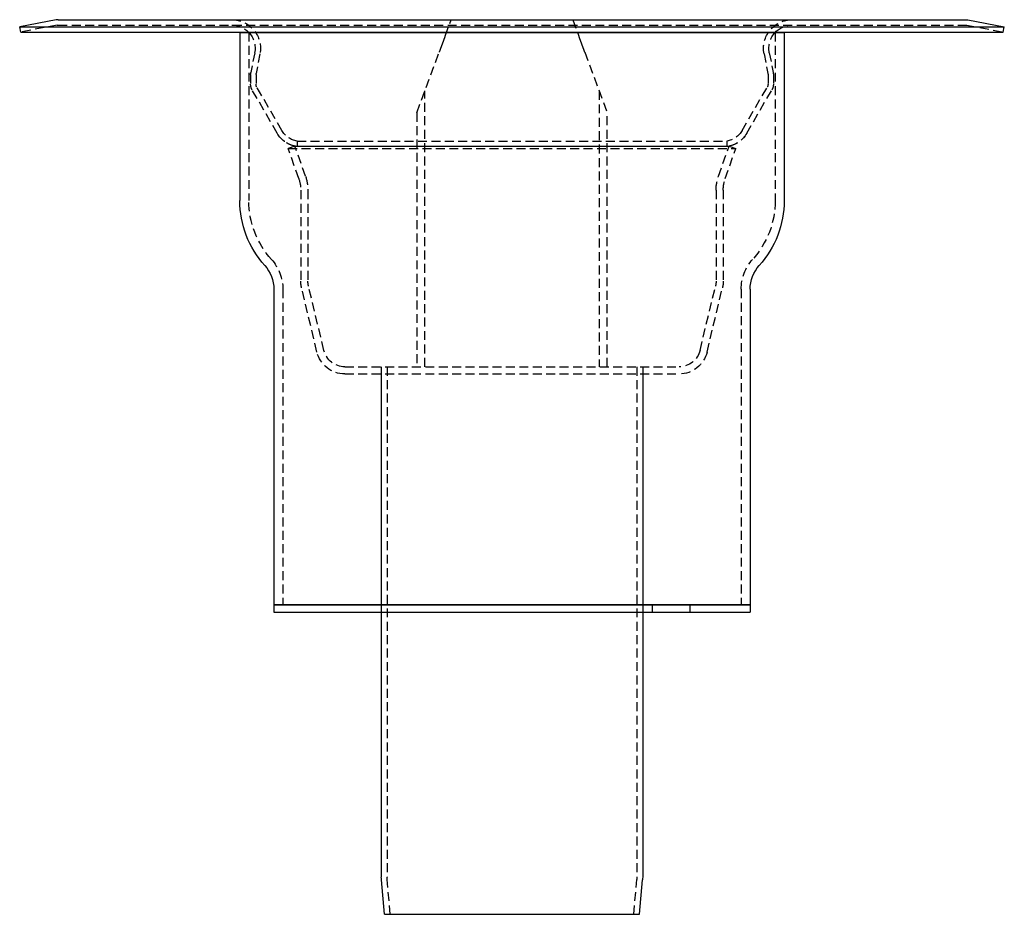
# Model space of a CAD drawing. Extents: x 409 to 684, y -146 to 430.
# Drawn here: x 409 to 684, y 180 to 430 of the extents above; entities that cross this region are included whole.
import ezdxf

# ---------------------------------------------------------------- set-up
doc = ezdxf.new("R2010")
doc.units = 0
doc.header["$LTSCALE"] = 10
doc.linetypes.add('VERDECKT', pattern=[0.375, 0.25, -0.125])
doc.layers.get('0').update_dxf_attribs({"linetype": 'CONTINUOUS'})
doc.layers.add('STEMPEL', color=3, linetype='CONTINUOUS')

# ---------------------------------------------------------------- blocks, each defined once
blk = doc.blocks.new('A$CCA38DFF7')
at = {"extrusion": (0, 1, -2e-16)}
for p, q in [((80.87, 249.95), (70.65, 248)), ((70.65, 248), (345.65, 248)), ((70.93, 246.53), (70.65, 248)), ((81.43, 250), (80.87, 249.95)), ((81.43, 250), (334.86, 250)), ((334.86, 250), (335.42, 249.95)), ((335.42, 249.95), (345.65, 248)), ((345.37, 246.53), (345.65, 248)), ((70.93, 246.53), (345.37, 246.53)), ((132.15, 246.44), (284.15, 246.44)), ((132.15, 246.44), (132.15, 199.44)), ((284.15, 246.44), (284.15, 199.44)), ((141.65, 174.65), (141.65, 86.44)), ((274.65, 174.65), (274.65, 86.44)), ((141.65, 86.44), (274.65, 86.44)), ((141.65, 86.44), (141.65, 84.44)), ((274.65, 86.44), (141.65, 86.44)), ((274.65, 86.44), (274.65, 84.44)), ((141.65, 84.44), (274.65, 84.44)), ((171.65, 84.44), (171.65, 10.38)), ((244.65, 84.44), (244.65, 10.38)), ((172.52, 0), (171.68, 9.63)), ((243.77, 0), (244.61, 9.63)), ((172.52, 0), (243.77, 0))]:
    blk.add_line(p, q, dxfattribs=at)
at = {"color": 1, "linetype": 'VERDECKT', "extrusion": (0, 1, -2e-16)}
for p, q in [((81.15, 248.47), (70.93, 246.53)), ((81.43, 248.5), (334.86, 248.5)), ((189.46, 245.43), (191.15, 250)), ((225.15, 250), (226.83, 245.43)), ((335.14, 248.47), (345.37, 246.53)), ((134.65, 246.44), (134.65, 199.44)), ((134.65, 246.44), (281.65, 246.44)), ((134.65, 246.44), (134.65, 199.44)), ((281.65, 246.44), (281.65, 199.44)), ((281.65, 246.44), (281.65, 199.44)), ((136.28, 240.76), (135.2, 235.24)), ((136.28, 240.76), (135.2, 235.24)), ((137.75, 240.47), (136.67, 234.95)), ((181.55, 224), (187.8, 240.94)), ((228.49, 240.94), (234.74, 224)), ((278.54, 240.47), (279.62, 234.95)), ((280.02, 240.76), (281.09, 235.24)), ((280.02, 240.76), (281.09, 235.24)), ((135.15, 234.66), (135.15, 231.94)), ((135.15, 234.66), (135.15, 231.94)), ((136.65, 234.66), (136.65, 231.94)), ((279.65, 234.66), (279.65, 231.94)), ((281.15, 234.66), (281.15, 231.94)), ((281.15, 234.66), (281.15, 231.94)), ((143.88, 219), (136.85, 231.19)), ((272.41, 219), (279.45, 231.19)), ((142.58, 218.25), (135.55, 230.44)), ((142.58, 218.25), (135.55, 230.44)), ((183.79, 153), (183.79, 230.08)), ((232.5, 230.08), (232.5, 153)), ((273.71, 218.25), (280.74, 230.44)), ((273.71, 218.25), (280.74, 230.44)), ((181.55, 224), (181.55, 153)), ((234.74, 153), (234.74, 224)), ((147.53, 214.68), (145.65, 214.02)), ((147.5, 214.67), (145.65, 214.02)), ((147.5, 214.67), (268.79, 214.67)), ((147.53, 214.68), (268.76, 214.68)), ((150.47, 206.28), (147.53, 214.68)), ((148.15, 216.07), (268.15, 216.07)), ((148.15, 216.07), (148.15, 214.56)), ((268.15, 214.56), (148.15, 214.56)), ((265.82, 206.28), (268.76, 214.68)), ((268.15, 216.07), (268.15, 214.56)), ((268.76, 214.68), (270.65, 214.02)), ((268.79, 214.67), (270.65, 214.02)), ((145.65, 214.02), (270.65, 214.02)), ((148.58, 205.62), (145.65, 214.02)), ((145.65, 214.02), (270.65, 214.02)), ((148.58, 205.62), (145.65, 214.02)), ((267.71, 205.62), (270.65, 214.02)), ((267.71, 205.62), (270.65, 214.02)), ((149.15, 202.32), (149.15, 176.95)), ((149.15, 202.32), (149.15, 176.95)), ((151.15, 202.32), (151.15, 176.95)), ((265.15, 202.32), (265.15, 176.95)), ((267.15, 202.32), (267.15, 176.95)), ((267.15, 202.32), (267.15, 176.95)), ((144.15, 174.65), (144.15, 86.44)), ((144.15, 174.65), (144.15, 86.44)), ((153.67, 157.13), (149.37, 175.08)), ((153.67, 157.13), (149.37, 175.08)), ((155.62, 157.6), (151.31, 175.55)), ((260.67, 157.6), (264.98, 175.55)), ((262.62, 157.13), (266.93, 175.08)), ((262.62, 157.13), (266.93, 175.08)), ((272.15, 174.65), (272.15, 86.44)), ((272.15, 174.65), (272.15, 86.44)), ((161.45, 153), (254.84, 153)), ((171.65, 153), (171.65, 84.44)), ((171.65, 153), (171.65, 151)), ((173.25, 153), (173.25, 10.38)), ((243.05, 153), (243.05, 10.38)), ((244.65, 153), (244.65, 84.44)), ((244.65, 153), (244.65, 151)), ((161.45, 151), (254.84, 151)), ((161.45, 151), (254.84, 151)), ((171.65, 151), (171.65, 86.44)), ((244.65, 151), (244.65, 86.44)), ((171.65, 86.44), (171.65, 84.44)), ((244.65, 86.44), (244.65, 84.44)), ((247.4, 84.44), (247.4, 86.44)), ((257.9, 84.44), (257.9, 86.44)), ((174.13, 0), (173.27, 9.77)), ((242.17, 0), (243.02, 9.77))]:
    blk.add_line(p, q, dxfattribs=at)
at = {"color": 1}
for points in [[(189.46, 245.43, 0), (189.46, 245.42, 0), (189.45, 245.42, 0), (189.45, 245.41, 0), (189.45, 245.4, 0), (189.45, 245.4, 0), (189.44, 245.39, 0), (189.44, 245.38, 0), (189.44, 245.38, 0), (189.44, 245.37, 0), (189.44, 245.36, 0), (189.43, 245.36, 0), (189.43, 245.35, 0), (189.43, 245.34, 0), (189.43, 245.34, 0), (189.42, 245.33, 0), (189.42, 245.32, 0), (189.42, 245.32, 0), (189.41, 245.31, 0), (189.41, 245.3, 0), (189.41, 245.3, 0), (189.41, 245.29, 0), (189.41, 245.28, 0), (189.4, 245.28, 0), (189.4, 245.27, 0), (189.4, 245.26, 0), (189.4, 245.26, 0), (189.39, 245.25, 0), (189.39, 245.24, 0), (189.39, 245.24, 0), (189.38, 245.23, 0), (189.38, 245.22, 0), (189.38, 245.22, 0), (189.38, 245.21, 0), (189.38, 245.2, 0), (189.37, 245.19, 0), (189.37, 245.19, 0), (189.37, 245.18, 0), (189.37, 245.17, 0), (189.36, 245.17, 0), (189.36, 245.16, 0), (189.36, 245.15, 0), (189.35, 245.15, 0), (189.35, 245.14, 0), (189.35, 245.13, 0), (189.35, 245.13, 0), (189.34, 245.12, 0), (189.34, 245.11, 0), (189.34, 245.11, 0), (189.34, 245.1, 0), (189.34, 245.09, 0), (189.33, 245.09, 0), (189.33, 245.08, 0), (189.33, 245.07, 0), (189.32, 245.06, 0), (189.32, 245.06, 0), (189.32, 245.05, 0), (189.32, 245.04, 0), (189.31, 245.04, 0), (189.31, 245.03, 0), (189.31, 245.02, 0), (189.31, 245.02, 0), (189.31, 245.01, 0), (189.3, 245, 0), (189.3, 245, 0), (189.3, 244.99, 0), (189.29, 244.98, 0), (189.29, 244.98, 0), (189.29, 244.97, 0), (189.29, 244.96, 0), (189.28, 244.96, 0), (189.28, 244.95, 0), (189.28, 244.94, 0), (189.28, 244.94, 0), (189.28, 244.93, 0), (189.27, 244.92, 0), (189.27, 244.91, 0), (189.27, 244.91, 0), (189.26, 244.9, 0), (189.26, 244.89, 0), (189.26, 244.89, 0), (189.26, 244.88, 0), (189.25, 244.87, 0), (189.25, 244.87, 0), (189.25, 244.86, 0), (189.25, 244.85, 0), (189.24, 244.85, 0), (189.24, 244.84, 0), (189.24, 244.83, 0), (189.24, 244.83, 0), (189.24, 244.82, 0), (189.23, 244.81, 0), (189.23, 244.81, 0), (189.23, 244.8, 0), (189.22, 244.79, 0), (189.22, 244.79, 0), (189.22, 244.78, 0), (189.22, 244.77, 0), (189.22, 244.77, 0), (189.21, 244.76, 0), (189.21, 244.75, 0), (189.21, 244.75, 0), (189.21, 244.74, 0), (189.2, 244.73, 0), (189.2, 244.73, 0), (189.2, 244.72, 0), (189.19, 244.71, 0), (189.19, 244.71, 0), (189.19, 244.7, 0), (189.19, 244.69, 0), (189.19, 244.69, 0), (189.18, 244.68, 0), (189.18, 244.67, 0), (189.18, 244.67, 0), (189.18, 244.66, 0), (189.17, 244.65, 0), (189.17, 244.65, 0), (189.17, 244.64, 0), (189.17, 244.63, 0), (189.16, 244.63, 0), (189.16, 244.62, 0), (189.16, 244.61, 0), (189.16, 244.61, 0), (189.15, 244.6, 0), (189.15, 244.59, 0), (189.15, 244.59, 0), (189.15, 244.58, 0), (189.14, 244.57, 0), (189.14, 244.57, 0), (189.14, 244.56, 0), (189.14, 244.56, 0), (189.13, 244.55, 0), (189.13, 244.54, 0), (189.13, 244.54, 0), (189.13, 244.53, 0), (189.13, 244.52, 0), (189.12, 244.52, 0), (189.12, 244.51, 0), (189.12, 244.51, 0), (189.12, 244.5, 0), (189.11, 244.49, 0), (189.11, 244.49, 0), (189.11, 244.48, 0), (189.11, 244.47, 0), (189.1, 244.47, 0), (189.1, 244.46, 0), (189.1, 244.46, 0), (189.1, 244.45, 0), (189.1, 244.44, 0), (189.09, 244.44, 0), (189.09, 244.43, 0), (189.09, 244.43, 0), (189.09, 244.42, 0), (189.08, 244.41, 0), (189.08, 244.41, 0), (189.08, 244.4, 0), (189.08, 244.4, 0), (189.08, 244.39, 0), (189.07, 244.38, 0), (189.07, 244.38, 0), (189.07, 244.37, 0), (189.07, 244.37, 0), (189.06, 244.36, 0), (189.06, 244.35, 0), (189.06, 244.35, 0), (189.06, 244.34, 0), (189.06, 244.34, 0), (189.05, 244.33, 0), (189.05, 244.32, 0), (189.05, 244.32, 0), (189.05, 244.31, 0), (189.04, 244.31, 0), (189.04, 244.3, 0), (189.04, 244.29, 0), (189.04, 244.29, 0), (189.04, 244.28, 0), (189.03, 244.28, 0), (189.03, 244.27, 0), (189.03, 244.27, 0), (189.03, 244.26, 0), (189.03, 244.25, 0), (189.02, 244.25, 0), (189.02, 244.24, 0), (189.02, 244.24, 0), (189.02, 244.23, 0), (189.02, 244.23, 0), (189.01, 244.22, 0), (189.01, 244.22, 0), (189.01, 244.21, 0), (189.01, 244.2, 0), (189, 244.2, 0), (189, 244.19, 0), (189, 244.19, 0), (189, 244.18, 0), (189, 244.18, 0), (189, 244.17, 0), (188.99, 244.16, 0), (188.99, 244.16, 0), (188.99, 244.15, 0), (188.99, 244.15, 0), (188.98, 244.14, 0), (188.98, 244.13, 0), (188.98, 244.13, 0), (188.98, 244.12, 0), (188.98, 244.12, 0), (188.97, 244.11, 0), (188.97, 244.11, 0), (188.97, 244.1, 0), (188.97, 244.09, 0), (188.97, 244.09, 0), (188.96, 244.08, 0), (188.96, 244.08, 0), (188.96, 244.07, 0), (188.96, 244.07, 0), (188.96, 244.06, 0), (188.95, 244.06, 0), (188.95, 244.05, 0), (188.95, 244.04, 0), (188.95, 244.04, 0), (188.94, 244.03, 0), (188.94, 244.03, 0), (188.94, 244.02, 0), (188.94, 244.01, 0), (188.94, 244.01, 0), (188.93, 244, 0), (188.93, 244, 0), (188.93, 243.99, 0), (188.93, 243.99, 0), (188.93, 243.98, 0), (188.92, 243.97, 0), (188.92, 243.97, 0), (188.92, 243.96, 0), (188.92, 243.96, 0), (188.91, 243.95, 0), (188.91, 243.95, 0), (188.91, 243.94, 0), (188.91, 243.94, 0), (188.91, 243.93, 0), (188.9, 243.92, 0), (188.9, 243.92, 0), (188.9, 243.91, 0), (188.9, 243.91, 0), (188.9, 243.9, 0), (188.89, 243.9, 0), (188.89, 243.89, 0), (188.89, 243.88, 0), (188.89, 243.88, 0), (188.88, 243.87, 0), (188.88, 243.87, 0), (188.88, 243.86, 0), (188.88, 243.86, 0), (188.88, 243.85, 0), (188.88, 243.84, 0), (188.87, 243.84, 0), (188.87, 243.83, 0), (188.87, 243.83, 0)], [(227.42, 243.83, 0), (227.42, 243.83, 0), (227.42, 243.84, 0), (227.42, 243.84, 0), (227.41, 243.85, 0), (227.41, 243.86, 0), (227.41, 243.86, 0), (227.41, 243.87, 0), (227.41, 243.87, 0), (227.41, 243.88, 0), (227.4, 243.88, 0), (227.4, 243.89, 0), (227.4, 243.9, 0), (227.4, 243.9, 0), (227.39, 243.91, 0), (227.39, 243.91, 0), (227.39, 243.92, 0), (227.39, 243.92, 0), (227.39, 243.93, 0), (227.38, 243.94, 0), (227.38, 243.94, 0), (227.38, 243.95, 0), (227.38, 243.95, 0), (227.38, 243.96, 0), (227.37, 243.96, 0), (227.37, 243.97, 0), (227.37, 243.97, 0), (227.37, 243.98, 0), (227.37, 243.99, 0), (227.36, 243.99, 0), (227.36, 244, 0), (227.36, 244, 0), (227.36, 244.01, 0), (227.35, 244.01, 0), (227.35, 244.02, 0), (227.35, 244.03, 0), (227.35, 244.03, 0), (227.35, 244.04, 0), (227.34, 244.04, 0), (227.34, 244.05, 0), (227.34, 244.06, 0), (227.34, 244.06, 0), (227.34, 244.07, 0), (227.33, 244.07, 0), (227.33, 244.08, 0), (227.33, 244.08, 0), (227.33, 244.09, 0), (227.32, 244.09, 0), (227.32, 244.1, 0), (227.32, 244.11, 0), (227.32, 244.11, 0), (227.32, 244.12, 0), (227.31, 244.12, 0), (227.31, 244.13, 0), (227.31, 244.13, 0), (227.31, 244.14, 0), (227.31, 244.15, 0), (227.3, 244.15, 0), (227.3, 244.16, 0), (227.3, 244.16, 0), (227.3, 244.17, 0), (227.3, 244.18, 0), (227.29, 244.18, 0), (227.29, 244.19, 0), (227.29, 244.19, 0), (227.29, 244.2, 0), (227.28, 244.2, 0), (227.28, 244.21, 0), (227.28, 244.22, 0), (227.28, 244.22, 0), (227.28, 244.23, 0), (227.28, 244.23, 0), (227.27, 244.24, 0), (227.27, 244.24, 0), (227.27, 244.25, 0), (227.27, 244.25, 0), (227.26, 244.26, 0), (227.26, 244.27, 0), (227.26, 244.27, 0), (227.26, 244.28, 0), (227.26, 244.28, 0), (227.25, 244.29, 0), (227.25, 244.29, 0), (227.25, 244.3, 0), (227.25, 244.31, 0), (227.25, 244.31, 0), (227.24, 244.32, 0), (227.24, 244.32, 0), (227.24, 244.33, 0), (227.24, 244.34, 0), (227.23, 244.34, 0), (227.23, 244.35, 0), (227.23, 244.35, 0), (227.23, 244.36, 0), (227.23, 244.37, 0), (227.22, 244.37, 0), (227.22, 244.38, 0), (227.22, 244.38, 0), (227.22, 244.39, 0), (227.22, 244.4, 0), (227.21, 244.4, 0), (227.21, 244.41, 0), (227.21, 244.41, 0), (227.21, 244.42, 0), (227.2, 244.43, 0), (227.2, 244.43, 0), (227.2, 244.44, 0), (227.2, 244.44, 0), (227.19, 244.45, 0), (227.19, 244.46, 0), (227.19, 244.46, 0), (227.19, 244.47, 0), (227.19, 244.47, 0), (227.18, 244.48, 0), (227.18, 244.49, 0), (227.18, 244.49, 0), (227.18, 244.5, 0), (227.17, 244.51, 0), (227.17, 244.51, 0), (227.17, 244.52, 0), (227.17, 244.52, 0), (227.16, 244.53, 0), (227.16, 244.54, 0), (227.16, 244.54, 0), (227.16, 244.55, 0), (227.16, 244.56, 0), (227.15, 244.56, 0), (227.15, 244.57, 0), (227.15, 244.57, 0), (227.15, 244.58, 0), (227.14, 244.59, 0), (227.14, 244.59, 0), (227.14, 244.6, 0), (227.14, 244.61, 0), (227.13, 244.61, 0), (227.13, 244.62, 0), (227.13, 244.63, 0), (227.13, 244.63, 0), (227.12, 244.64, 0), (227.12, 244.65, 0), (227.12, 244.65, 0), (227.12, 244.66, 0), (227.11, 244.67, 0), (227.11, 244.67, 0), (227.11, 244.68, 0), (227.11, 244.69, 0), (227.1, 244.69, 0), (227.1, 244.7, 0), (227.1, 244.71, 0), (227.1, 244.71, 0), (227.09, 244.72, 0), (227.09, 244.73, 0), (227.09, 244.73, 0), (227.09, 244.74, 0), (227.09, 244.75, 0), (227.08, 244.75, 0), (227.08, 244.76, 0), (227.08, 244.77, 0), (227.07, 244.77, 0), (227.07, 244.78, 0), (227.07, 244.79, 0), (227.07, 244.79, 0), (227.06, 244.8, 0), (227.06, 244.81, 0), (227.06, 244.81, 0), (227.06, 244.82, 0), (227.06, 244.83, 0), (227.05, 244.83, 0), (227.05, 244.84, 0), (227.05, 244.85, 0), (227.04, 244.85, 0), (227.04, 244.86, 0), (227.04, 244.87, 0), (227.04, 244.87, 0), (227.03, 244.88, 0), (227.03, 244.89, 0), (227.03, 244.89, 0), (227.03, 244.9, 0), (227.03, 244.91, 0), (227.02, 244.91, 0), (227.02, 244.92, 0), (227.02, 244.93, 0), (227.01, 244.94, 0), (227.01, 244.94, 0), (227.01, 244.95, 0), (227.01, 244.96, 0), (227, 244.96, 0), (227, 244.97, 0), (227, 244.98, 0), (227, 244.98, 0), (227, 244.99, 0), (226.99, 245, 0), (226.99, 245, 0), (226.99, 245.01, 0), (226.99, 245.02, 0), (226.98, 245.02, 0), (226.98, 245.03, 0), (226.98, 245.04, 0), (226.97, 245.04, 0), (226.97, 245.05, 0), (226.97, 245.06, 0), (226.97, 245.06, 0), (226.97, 245.07, 0), (226.96, 245.08, 0), (226.96, 245.09, 0), (226.96, 245.09, 0), (226.96, 245.1, 0), (226.95, 245.11, 0), (226.95, 245.11, 0), (226.95, 245.12, 0), (226.94, 245.13, 0), (226.94, 245.13, 0), (226.94, 245.14, 0), (226.94, 245.15, 0), (226.93, 245.15, 0), (226.93, 245.16, 0), (226.93, 245.17, 0), (226.93, 245.17, 0), (226.92, 245.18, 0), (226.92, 245.19, 0), (226.92, 245.19, 0), (226.92, 245.2, 0), (226.91, 245.21, 0), (226.91, 245.22, 0), (226.91, 245.22, 0), (226.91, 245.23, 0), (226.9, 245.24, 0), (226.9, 245.24, 0), (226.9, 245.25, 0), (226.9, 245.26, 0), (226.89, 245.26, 0), (226.89, 245.27, 0), (226.89, 245.28, 0), (226.89, 245.28, 0), (226.88, 245.29, 0), (226.88, 245.3, 0), (226.88, 245.3, 0), (226.88, 245.31, 0), (226.88, 245.32, 0), (226.87, 245.32, 0), (226.87, 245.33, 0), (226.87, 245.34, 0), (226.87, 245.34, 0), (226.86, 245.35, 0), (226.86, 245.36, 0), (226.86, 245.36, 0), (226.85, 245.37, 0), (226.85, 245.38, 0), (226.85, 245.38, 0), (226.85, 245.39, 0), (226.84, 245.4, 0), (226.84, 245.4, 0), (226.84, 245.41, 0), (226.84, 245.42, 0), (226.84, 245.42, 0), (226.83, 245.43, 0)], [(188.87, 243.83, 0), (188.86, 243.81, 0), (188.85, 243.78, 0), (188.84, 243.76, 0), (188.84, 243.74, 0), (188.83, 243.72, 0), (188.82, 243.69, 0), (188.81, 243.67, 0), (188.8, 243.65, 0), (188.79, 243.62, 0), (188.79, 243.6, 0), (188.78, 243.58, 0), (188.77, 243.56, 0), (188.76, 243.53, 0), (188.75, 243.51, 0), (188.74, 243.49, 0), (188.74, 243.47, 0), (188.73, 243.44, 0), (188.72, 243.42, 0), (188.71, 243.4, 0), (188.7, 243.38, 0), (188.69, 243.36, 0), (188.69, 243.33, 0), (188.68, 243.31, 0), (188.67, 243.29, 0), (188.66, 243.27, 0), (188.65, 243.24, 0), (188.65, 243.22, 0), (188.64, 243.2, 0), (188.63, 243.18, 0), (188.62, 243.16, 0), (188.61, 243.13, 0), (188.6, 243.11, 0), (188.6, 243.09, 0), (188.59, 243.07, 0), (188.58, 243.04, 0), (188.57, 243.02, 0), (188.56, 243, 0), (188.56, 242.98, 0), (188.55, 242.96, 0), (188.54, 242.93, 0), (188.53, 242.91, 0), (188.52, 242.89, 0), (188.51, 242.87, 0), (188.51, 242.84, 0), (188.5, 242.82, 0), (188.49, 242.8, 0), (188.48, 242.78, 0), (188.47, 242.76, 0), (188.47, 242.74, 0), (188.46, 242.71, 0), (188.45, 242.69, 0), (188.44, 242.67, 0), (188.43, 242.65, 0), (188.43, 242.62, 0), (188.42, 242.6, 0), (188.41, 242.58, 0), (188.4, 242.56, 0), (188.39, 242.54, 0), (188.38, 242.52, 0), (188.38, 242.49, 0), (188.37, 242.47, 0), (188.36, 242.45, 0), (188.35, 242.43, 0), (188.34, 242.41, 0), (188.34, 242.38, 0), (188.33, 242.36, 0), (188.32, 242.34, 0), (188.31, 242.32, 0), (188.3, 242.3, 0), (188.3, 242.28, 0), (188.29, 242.25, 0), (188.28, 242.23, 0), (188.27, 242.21, 0), (188.26, 242.19, 0), (188.26, 242.17, 0), (188.25, 242.15, 0), (188.24, 242.12, 0), (188.23, 242.1, 0), (188.22, 242.08, 0), (188.22, 242.06, 0), (188.21, 242.04, 0), (188.2, 242.02, 0), (188.19, 242, 0), (188.18, 241.97, 0), (188.18, 241.95, 0), (188.17, 241.93, 0), (188.16, 241.91, 0), (188.15, 241.89, 0), (188.15, 241.87, 0), (188.14, 241.84, 0), (188.13, 241.82, 0), (188.12, 241.8, 0), (188.11, 241.78, 0), (188.1, 241.76, 0), (188.1, 241.74, 0)], [(228.19, 241.74, 0), (228.19, 241.76, 0), (228.18, 241.78, 0), (228.17, 241.8, 0), (228.16, 241.82, 0), (228.16, 241.84, 0), (228.15, 241.87, 0), (228.14, 241.89, 0), (228.13, 241.91, 0), (228.12, 241.93, 0), (228.12, 241.95, 0), (228.11, 241.97, 0), (228.1, 242, 0), (228.09, 242.02, 0), (228.08, 242.04, 0), (228.08, 242.06, 0), (228.07, 242.08, 0), (228.06, 242.1, 0), (228.05, 242.12, 0), (228.04, 242.15, 0), (228.04, 242.17, 0), (228.03, 242.19, 0), (228.02, 242.21, 0), (228.01, 242.23, 0), (228, 242.25, 0), (228, 242.28, 0), (227.99, 242.3, 0), (227.98, 242.32, 0), (227.97, 242.34, 0), (227.96, 242.36, 0), (227.96, 242.38, 0), (227.95, 242.41, 0), (227.94, 242.43, 0), (227.93, 242.45, 0), (227.92, 242.47, 0), (227.92, 242.49, 0), (227.91, 242.52, 0), (227.9, 242.54, 0), (227.89, 242.56, 0), (227.88, 242.58, 0), (227.88, 242.6, 0), (227.87, 242.62, 0), (227.86, 242.65, 0), (227.85, 242.67, 0), (227.84, 242.69, 0), (227.84, 242.71, 0), (227.83, 242.74, 0), (227.82, 242.76, 0), (227.81, 242.78, 0), (227.8, 242.8, 0), (227.79, 242.82, 0), (227.79, 242.84, 0), (227.78, 242.87, 0), (227.77, 242.89, 0), (227.76, 242.91, 0), (227.75, 242.93, 0), (227.75, 242.96, 0), (227.74, 242.98, 0), (227.73, 243, 0), (227.72, 243.02, 0), (227.71, 243.04, 0), (227.71, 243.07, 0), (227.7, 243.09, 0), (227.69, 243.11, 0), (227.68, 243.13, 0), (227.67, 243.16, 0), (227.66, 243.18, 0), (227.66, 243.2, 0), (227.65, 243.22, 0), (227.64, 243.24, 0), (227.63, 243.27, 0), (227.62, 243.29, 0), (227.61, 243.31, 0), (227.61, 243.33, 0), (227.6, 243.36, 0), (227.59, 243.38, 0), (227.58, 243.4, 0), (227.57, 243.42, 0), (227.56, 243.44, 0), (227.56, 243.47, 0), (227.55, 243.49, 0), (227.54, 243.51, 0), (227.53, 243.53, 0), (227.52, 243.56, 0), (227.51, 243.58, 0), (227.51, 243.6, 0), (227.5, 243.62, 0), (227.49, 243.65, 0), (227.48, 243.67, 0), (227.47, 243.69, 0), (227.47, 243.72, 0), (227.46, 243.74, 0), (227.45, 243.76, 0), (227.44, 243.78, 0), (227.43, 243.81, 0), (227.42, 243.83, 0)], [(188.1, 241.74, 0), (188.1, 241.74, 0), (188.09, 241.73, 0), (188.09, 241.73, 0), (188.09, 241.73, 0), (188.09, 241.72, 0), (188.09, 241.72, 0), (188.09, 241.72, 0), (188.09, 241.72, 0), (188.09, 241.71, 0), (188.09, 241.71, 0), (188.09, 241.71, 0), (188.09, 241.71, 0), (188.08, 241.7, 0), (188.08, 241.7, 0), (188.08, 241.7, 0), (188.08, 241.69, 0), (188.08, 241.69, 0), (188.08, 241.69, 0), (188.08, 241.69, 0), (188.08, 241.68, 0), (188.08, 241.68, 0), (188.07, 241.68, 0), (188.07, 241.67, 0), (188.07, 241.67, 0), (188.07, 241.67, 0), (188.07, 241.66, 0), (188.07, 241.66, 0), (188.07, 241.66, 0), (188.07, 241.66, 0), (188.07, 241.65, 0), (188.06, 241.65, 0), (188.06, 241.65, 0), (188.06, 241.65, 0), (188.06, 241.64, 0), (188.06, 241.64, 0), (188.06, 241.64, 0), (188.06, 241.63, 0), (188.06, 241.63, 0), (188.06, 241.63, 0), (188.06, 241.62, 0), (188.06, 241.62, 0), (188.05, 241.62, 0), (188.05, 241.62, 0), (188.05, 241.61, 0), (188.05, 241.61, 0), (188.05, 241.61, 0), (188.05, 241.61, 0), (188.05, 241.6, 0), (188.05, 241.6, 0), (188.04, 241.6, 0), (188.04, 241.59, 0), (188.04, 241.59, 0), (188.04, 241.59, 0), (188.04, 241.59, 0), (188.04, 241.58, 0), (188.04, 241.58, 0), (188.04, 241.58, 0), (188.04, 241.57, 0), (188.04, 241.57, 0), (188.03, 241.57, 0), (188.03, 241.57, 0), (188.03, 241.56, 0), (188.03, 241.56, 0), (188.03, 241.56, 0), (188.03, 241.55, 0), (188.03, 241.55, 0), (188.03, 241.55, 0), (188.03, 241.55, 0), (188.03, 241.54, 0), (188.02, 241.54, 0), (188.02, 241.54, 0), (188.02, 241.53, 0), (188.02, 241.53, 0), (188.02, 241.53, 0), (188.02, 241.53, 0), (188.02, 241.52, 0), (188.02, 241.52, 0), (188.02, 241.52, 0), (188.01, 241.51, 0), (188.01, 241.51, 0), (188.01, 241.51, 0), (188.01, 241.51, 0), (188.01, 241.5, 0), (188.01, 241.5, 0), (188.01, 241.5, 0), (188.01, 241.5, 0), (188.01, 241.49, 0), (188, 241.49, 0), (188, 241.49, 0), (188, 241.48, 0), (188, 241.48, 0), (188, 241.48, 0), (188, 241.47, 0), (188, 241.47, 0), (188, 241.47, 0), (188, 241.47, 0), (188, 241.46, 0), (188, 241.46, 0), (187.99, 241.46, 0), (187.99, 241.45, 0), (187.99, 241.45, 0), (187.99, 241.45, 0), (187.99, 241.44, 0), (187.99, 241.44, 0), (187.99, 241.44, 0), (187.99, 241.44, 0), (187.99, 241.43, 0), (187.98, 241.43, 0), (187.98, 241.43, 0), (187.98, 241.42, 0), (187.98, 241.42, 0), (187.98, 241.42, 0), (187.98, 241.41, 0), (187.98, 241.41, 0), (187.97, 241.41, 0), (187.97, 241.4, 0), (187.97, 241.4, 0), (187.97, 241.4, 0), (187.97, 241.4, 0), (187.97, 241.39, 0), (187.97, 241.39, 0), (187.97, 241.38, 0), (187.97, 241.38, 0), (187.97, 241.38, 0), (187.96, 241.38, 0), (187.96, 241.37, 0), (187.96, 241.37, 0), (187.96, 241.37, 0), (187.96, 241.36, 0), (187.96, 241.36, 0), (187.96, 241.36, 0), (187.96, 241.35, 0), (187.95, 241.35, 0), (187.95, 241.35, 0), (187.95, 241.34, 0), (187.95, 241.34, 0), (187.95, 241.34, 0), (187.95, 241.33, 0), (187.95, 241.33, 0), (187.95, 241.33, 0), (187.94, 241.32, 0), (187.94, 241.32, 0), (187.94, 241.32, 0), (187.94, 241.31, 0), (187.94, 241.31, 0), (187.94, 241.31, 0), (187.94, 241.3, 0), (187.94, 241.3, 0), (187.94, 241.3, 0), (187.93, 241.29, 0), (187.93, 241.29, 0), (187.93, 241.29, 0), (187.93, 241.28, 0), (187.93, 241.28, 0), (187.93, 241.28, 0), (187.93, 241.27, 0), (187.93, 241.27, 0), (187.92, 241.27, 0), (187.92, 241.26, 0), (187.92, 241.26, 0), (187.92, 241.26, 0), (187.92, 241.25, 0), (187.92, 241.25, 0), (187.92, 241.25, 0), (187.91, 241.24, 0), (187.91, 241.24, 0), (187.91, 241.24, 0), (187.91, 241.23, 0), (187.91, 241.23, 0), (187.91, 241.23, 0), (187.91, 241.22, 0), (187.91, 241.22, 0), (187.91, 241.22, 0), (187.9, 241.21, 0), (187.9, 241.21, 0), (187.9, 241.21, 0), (187.9, 241.2, 0), (187.9, 241.2, 0), (187.9, 241.2, 0), (187.9, 241.19, 0), (187.9, 241.19, 0), (187.89, 241.19, 0), (187.89, 241.18, 0), (187.89, 241.18, 0), (187.89, 241.18, 0), (187.89, 241.17, 0), (187.89, 241.17, 0), (187.89, 241.17, 0), (187.88, 241.16, 0), (187.88, 241.16, 0), (187.88, 241.16, 0), (187.88, 241.15, 0), (187.88, 241.15, 0), (187.88, 241.15, 0), (187.88, 241.14, 0), (187.88, 241.14, 0), (187.88, 241.13, 0), (187.87, 241.13, 0), (187.87, 241.13, 0), (187.87, 241.12, 0), (187.87, 241.12, 0), (187.87, 241.12, 0), (187.87, 241.11, 0), (187.87, 241.11, 0), (187.87, 241.11, 0), (187.86, 241.1, 0), (187.86, 241.1, 0), (187.86, 241.1, 0), (187.86, 241.09, 0), (187.86, 241.09, 0), (187.86, 241.09, 0), (187.86, 241.08, 0), (187.85, 241.08, 0), (187.85, 241.08, 0), (187.85, 241.07, 0), (187.85, 241.07, 0), (187.85, 241.07, 0), (187.85, 241.06, 0), (187.85, 241.06, 0), (187.85, 241.06, 0), (187.84, 241.05, 0), (187.84, 241.05, 0), (187.84, 241.05, 0), (187.84, 241.04, 0), (187.84, 241.04, 0), (187.84, 241.04, 0), (187.84, 241.03, 0), (187.84, 241.03, 0), (187.83, 241.03, 0), (187.83, 241.02, 0), (187.83, 241.02, 0), (187.83, 241.01, 0), (187.83, 241.01, 0), (187.83, 241.01, 0), (187.83, 241, 0), (187.83, 241, 0), (187.82, 241, 0), (187.82, 241, 0), (187.82, 240.99, 0), (187.82, 240.99, 0), (187.82, 240.99, 0), (187.82, 240.98, 0), (187.82, 240.98, 0), (187.82, 240.97, 0), (187.81, 240.97, 0), (187.81, 240.97, 0), (187.81, 240.97, 0), (187.81, 240.96, 0), (187.81, 240.96, 0), (187.81, 240.96, 0), (187.81, 240.95, 0), (187.81, 240.95, 0), (187.81, 240.94, 0), (187.8, 240.94, 0), (187.8, 240.94, 0)], [(228.49, 240.94, 0), (228.49, 240.94, 0), (228.49, 240.94, 0), (228.49, 240.95, 0), (228.49, 240.95, 0), (228.48, 240.96, 0), (228.48, 240.96, 0), (228.48, 240.96, 0), (228.48, 240.97, 0), (228.48, 240.97, 0), (228.48, 240.97, 0), (228.48, 240.97, 0), (228.47, 240.98, 0), (228.47, 240.98, 0), (228.47, 240.99, 0), (228.47, 240.99, 0), (228.47, 240.99, 0), (228.47, 241, 0), (228.47, 241, 0), (228.47, 241, 0), (228.47, 241, 0), (228.46, 241.01, 0), (228.46, 241.01, 0), (228.46, 241.01, 0), (228.46, 241.02, 0), (228.46, 241.02, 0), (228.46, 241.03, 0), (228.46, 241.03, 0), (228.46, 241.03, 0), (228.45, 241.04, 0), (228.45, 241.04, 0), (228.45, 241.04, 0), (228.45, 241.05, 0), (228.45, 241.05, 0), (228.45, 241.05, 0), (228.45, 241.06, 0), (228.44, 241.06, 0), (228.44, 241.06, 0), (228.44, 241.07, 0), (228.44, 241.07, 0), (228.44, 241.07, 0), (228.44, 241.08, 0), (228.44, 241.08, 0), (228.44, 241.08, 0), (228.44, 241.09, 0), (228.43, 241.09, 0), (228.43, 241.09, 0), (228.43, 241.1, 0), (228.43, 241.1, 0), (228.43, 241.1, 0), (228.43, 241.11, 0), (228.43, 241.11, 0), (228.43, 241.11, 0), (228.42, 241.12, 0), (228.42, 241.12, 0), (228.42, 241.12, 0), (228.42, 241.13, 0), (228.42, 241.13, 0), (228.42, 241.13, 0), (228.42, 241.14, 0), (228.41, 241.14, 0), (228.41, 241.15, 0), (228.41, 241.15, 0), (228.41, 241.15, 0), (228.41, 241.16, 0), (228.41, 241.16, 0), (228.41, 241.16, 0), (228.41, 241.17, 0), (228.41, 241.17, 0), (228.4, 241.17, 0), (228.4, 241.18, 0), (228.4, 241.18, 0), (228.4, 241.18, 0), (228.4, 241.19, 0), (228.4, 241.19, 0), (228.4, 241.19, 0), (228.4, 241.2, 0), (228.39, 241.2, 0), (228.39, 241.2, 0), (228.39, 241.21, 0), (228.39, 241.21, 0), (228.39, 241.21, 0), (228.39, 241.22, 0), (228.39, 241.22, 0), (228.38, 241.22, 0), (228.38, 241.23, 0), (228.38, 241.23, 0), (228.38, 241.23, 0), (228.38, 241.24, 0), (228.38, 241.24, 0), (228.38, 241.24, 0), (228.38, 241.25, 0), (228.38, 241.25, 0), (228.37, 241.25, 0), (228.37, 241.26, 0), (228.37, 241.26, 0), (228.37, 241.26, 0), (228.37, 241.27, 0), (228.37, 241.27, 0), (228.37, 241.27, 0), (228.37, 241.28, 0), (228.36, 241.28, 0), (228.36, 241.28, 0), (228.36, 241.29, 0), (228.36, 241.29, 0), (228.36, 241.29, 0), (228.36, 241.3, 0), (228.36, 241.3, 0), (228.35, 241.3, 0), (228.35, 241.31, 0), (228.35, 241.31, 0), (228.35, 241.31, 0), (228.35, 241.32, 0), (228.35, 241.32, 0), (228.35, 241.32, 0), (228.35, 241.33, 0), (228.34, 241.33, 0), (228.34, 241.33, 0), (228.34, 241.34, 0), (228.34, 241.34, 0), (228.34, 241.34, 0), (228.34, 241.35, 0), (228.34, 241.35, 0), (228.34, 241.35, 0), (228.34, 241.36, 0), (228.33, 241.36, 0), (228.33, 241.36, 0), (228.33, 241.37, 0), (228.33, 241.37, 0), (228.33, 241.37, 0), (228.33, 241.38, 0), (228.33, 241.38, 0), (228.33, 241.38, 0), (228.32, 241.38, 0), (228.32, 241.39, 0), (228.32, 241.39, 0), (228.32, 241.4, 0), (228.32, 241.4, 0), (228.32, 241.4, 0), (228.32, 241.4, 0), (228.32, 241.41, 0), (228.32, 241.41, 0), (228.31, 241.41, 0), (228.31, 241.42, 0), (228.31, 241.42, 0), (228.31, 241.42, 0), (228.31, 241.43, 0), (228.31, 241.43, 0), (228.31, 241.43, 0), (228.31, 241.44, 0), (228.31, 241.44, 0), (228.3, 241.44, 0), (228.3, 241.44, 0), (228.3, 241.45, 0), (228.3, 241.45, 0), (228.3, 241.45, 0), (228.3, 241.46, 0), (228.3, 241.46, 0), (228.3, 241.46, 0), (228.3, 241.47, 0), (228.29, 241.47, 0), (228.29, 241.47, 0), (228.29, 241.47, 0), (228.29, 241.48, 0), (228.29, 241.48, 0), (228.29, 241.48, 0), (228.29, 241.49, 0), (228.29, 241.49, 0), (228.29, 241.49, 0), (228.28, 241.5, 0), (228.28, 241.5, 0), (228.28, 241.5, 0), (228.28, 241.5, 0), (228.28, 241.51, 0), (228.28, 241.51, 0), (228.28, 241.51, 0), (228.28, 241.51, 0), (228.28, 241.52, 0), (228.28, 241.52, 0), (228.27, 241.52, 0), (228.27, 241.53, 0), (228.27, 241.53, 0), (228.27, 241.53, 0), (228.27, 241.53, 0), (228.27, 241.54, 0), (228.27, 241.54, 0), (228.27, 241.54, 0), (228.27, 241.55, 0), (228.26, 241.55, 0), (228.26, 241.55, 0), (228.26, 241.55, 0), (228.26, 241.56, 0), (228.26, 241.56, 0), (228.26, 241.56, 0), (228.26, 241.57, 0), (228.26, 241.57, 0), (228.26, 241.57, 0), (228.25, 241.57, 0), (228.25, 241.58, 0), (228.25, 241.58, 0), (228.25, 241.58, 0), (228.25, 241.59, 0), (228.25, 241.59, 0), (228.25, 241.59, 0), (228.25, 241.59, 0), (228.25, 241.6, 0), (228.25, 241.6, 0), (228.25, 241.6, 0), (228.24, 241.61, 0), (228.24, 241.61, 0), (228.24, 241.61, 0), (228.24, 241.61, 0), (228.24, 241.62, 0), (228.24, 241.62, 0), (228.24, 241.62, 0), (228.24, 241.62, 0), (228.24, 241.63, 0), (228.23, 241.63, 0), (228.23, 241.63, 0), (228.23, 241.64, 0), (228.23, 241.64, 0), (228.23, 241.64, 0), (228.23, 241.65, 0), (228.23, 241.65, 0), (228.23, 241.65, 0), (228.23, 241.65, 0), (228.22, 241.66, 0), (228.22, 241.66, 0), (228.22, 241.66, 0), (228.22, 241.66, 0), (228.22, 241.67, 0), (228.22, 241.67, 0), (228.22, 241.67, 0), (228.22, 241.68, 0), (228.22, 241.68, 0), (228.22, 241.68, 0), (228.21, 241.69, 0), (228.21, 241.69, 0), (228.21, 241.69, 0), (228.21, 241.69, 0), (228.21, 241.7, 0), (228.21, 241.7, 0), (228.21, 241.7, 0), (228.21, 241.71, 0), (228.21, 241.71, 0), (228.21, 241.71, 0), (228.2, 241.71, 0), (228.2, 241.72, 0), (228.2, 241.72, 0), (228.2, 241.72, 0), (228.2, 241.72, 0), (228.2, 241.73, 0), (228.2, 241.73, 0), (228.2, 241.73, 0), (228.2, 241.74, 0), (228.19, 241.74, 0)]]:
    blk.add_polyline3d(points, dxfattribs=at)
at = {"color": 1, "linetype": 'VERDECKT', "extrusion": (0, -2e-16, -1)}
for centre, radius, start, end in [((-81.43, 247), 1.5, 79.2157, 90), ((-129.89, 242), 8, 90, 191), ((-129.89, 242), 6.5, 90, 135.8624), ((-286.4, 242), 8, 349, 90), ((-286.4, 242), 6.5, 44.1376, 90), ((-334.86, 247), 1.5, 90, 100.7843), ((-129.89, 242), 6.5, 136.9154, 191), ((-129.89, 242), 6.5, 136.9755, 191), ((-286.4, 242), 6.5, 349, 43.0846), ((-286.4, 242), 6.5, 349, 43.0245), ((-138.15, 234.66), 3, 360, 11), ((-138.15, 234.66), 3, 360, 11), ((-138.15, 234.66), 1.5, 0, 11), ((-278.15, 234.66), 1.5, 169, 180), ((-278.15, 234.66), 3, 169, 180), ((-278.15, 234.66), 3, 169, 180), ((-138.15, 231.94), 3, 330, 360), ((-138.15, 231.94), 3, 330, 360), ((-138.15, 231.94), 1.5, 330, 0), ((-278.15, 231.94), 1.5, 180, 210), ((-278.15, 231.94), 3, 180, 210), ((-278.15, 231.94), 3, 180, 210), ((-149.08, 222), 7.5, 277.1519, 330), ((-149.08, 222), 7.5, 282.1699, 330), ((-149.08, 222), 6, 278.9531, 330), ((-267.21, 222), 6, 210, 261.0469), ((-267.21, 222), 7.5, 210, 262.8481), ((-267.21, 222), 7.5, 210, 257.8301), ((-139.15, 202.32), 12, 160.71, 180), ((-277.15, 202.32), 12, 0, 19.29), ((-139.15, 202.32), 10, 160.71, 180), ((-139.15, 202.32), 10, 160.71, 180), ((-277.15, 202.32), 10, 360, 19.29), ((-277.15, 202.32), 10, 360, 19.29), ((-159.24, 199.44), 24.59, 318.0624, 0), ((-159.24, 199.44), 24.59, 318.0624, 0), ((-257.06, 199.44), 24.59, 180, 221.9376), ((-257.06, 199.44), 24.59, 180, 221.9376), ((-131.65, 174.65), 12.5, 138.0624, 180), ((-131.65, 174.65), 12.5, 138.0624, 180), ((-284.65, 174.65), 12.5, 360, 41.9376), ((-284.65, 174.65), 12.5, 360, 41.9376), ((-157.15, 176.95), 8, 346.5043, 360), ((-157.15, 176.95), 8, 346.5043, 360), ((-157.15, 176.95), 6, 346.5043, 0), ((-259.15, 176.95), 6, 180, 193.4957), ((-259.15, 176.95), 8, 180, 193.4957), ((-259.15, 176.95), 8, 180, 193.4957), ((-161.45, 159), 8, 270, 346.5043), ((-161.45, 159), 8, 270, 346.5043), ((-161.45, 159), 6, 270, 346.5043), ((-254.84, 159), 6, 193.4957, 270), ((-254.84, 159), 8, 193.4957, 270), ((-254.84, 159), 8, 193.4957, 270), ((-180.25, 10.38), 7, 355, 0), ((-236.05, 10.38), 7, 180, 185)]:
    blk.add_arc(centre, radius, start, end, dxfattribs=at)
at = {"extrusion": (0, -2e-16, -1)}
for centre, radius, start, end in [((-129.89, 242), 6.5, 135.8624, 136.9154), ((-286.4, 242), 6.5, 43.0846, 44.1376), ((-159.24, 199.44), 27.09, 318.0624, 0), ((-257.06, 199.44), 27.09, 180, 221.9376), ((-131.65, 174.65), 10, 138.0624, 180), ((-284.65, 174.65), 10, 0, 41.9376), ((-180.25, 10.38), 8.6, 355, 0), ((-236.05, 10.38), 8.6, 180, 185)]:
    blk.add_arc(centre, radius, start, end, dxfattribs=at)

msp = doc.modelspace()

# ---------------------------------------------------------------- block references
at = {"layer": 'STEMPEL'}
msp.add_blockref('A$CCA38DFF7', (338.72, 179.9, -27.03), dxfattribs=at)

doc.saveas('drawing.dxf')
